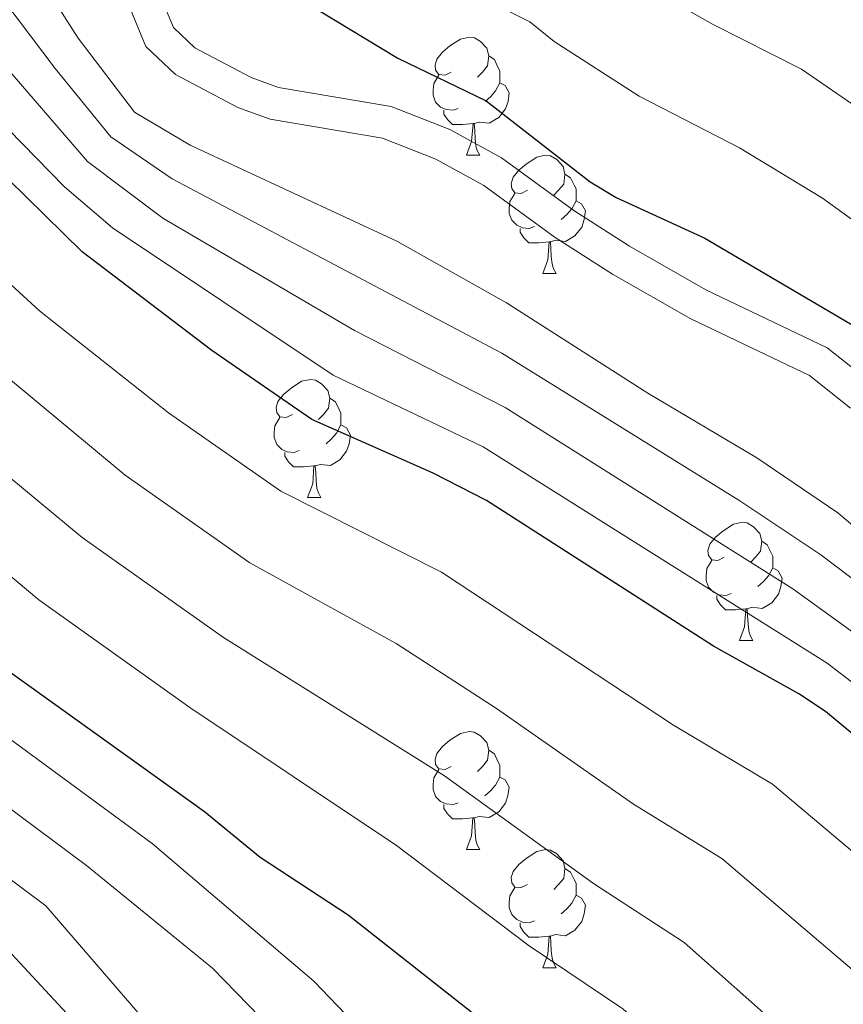
# Model space of a CAD drawing. Units: metres. Extents: x 588735 to 593229, y 4786454 to 4789483.
# Drawn here: x 590529 to 590599, y 4787292 to 4787375 of the extents above; entities that cross this region are included whole.
import ezdxf

# ---------------------------------------------------------------- set-up
doc = ezdxf.new("R2010")
doc.units = ezdxf.units.M
doc.header["$MEASUREMENT"] = 0
doc.linetypes.add('DGN Style 3', pattern=[1147.6976, 819.784, -327.9136])
for name, color, linetype, lineweight in [('Nivel 21', 7, 'Continuous', 0), ('Nivel 36', 7, 'Continuous', 0), ('Nivel 4', 7, 'Continuous', 0), ('Nivel 5', 7, 'Continuous', 0), ('Nivel 61', 7, 'Continuous', 0), ('Nivel 63', 7, 'Continuous', 0)]:
    doc.layers.add(name, color=color, linetype=linetype, lineweight=lineweight)

msp = doc.modelspace()

# ---------------------------------------------------------------- linework, layer by layer
at = {"layer": 'Nivel 21', "color": 250, "linetype": 'DGN Style 3', "lineweight": 0}
msp.add_polyline3d([(590601.18, 4787344.5, 175.57), (590597.24, 4787347.62, 175.57), (590586.95, 4787352.54, 175.57), (590580.45, 4787356.25, 176.13), (590575.72, 4787359.27, 176.28), (590569.59, 4787363.75, 176.28), (590565.19, 4787366.16, 176.28), (590560.22, 4787368.12, 176.28), (590550.65, 4787369.73, 175.92), (590548.32, 4787370.58, 175.92), (590543.53, 4787373.11, 175.92), (590541.72, 4787374.82, 175.92), (590540.52, 4787377.74, 175.95)], dxfattribs=at)
at = {"layer": 'Nivel 21', "color": 250, "linetype": 'Continuous', "lineweight": 0}
msp.add_polyline3d([(590599.24, 4787342.5, 175.57), (590595.76, 4787345.25, 175.57), (590585.66, 4787350.08, 175.57), (590579.01, 4787353.88, 176.13), (590574.16, 4787356.98, 176.28), (590568.1, 4787361.4, 176.28), (590564.01, 4787363.64, 176.28), (590559.47, 4787365.43, 176.28), (590549.94, 4787367.03, 175.92), (590547.19, 4787368.04, 175.92), (590541.9, 4787370.83, 175.92), (590539.38, 4787373.21, 175.92), (590537.85, 4787376.92, 175.95)], dxfattribs=at)
at = {"layer": 'Nivel 36', "color": 92, "linetype": 'Continuous', "lineweight": 0}
for p, q in [((590566.62, 4787363.98), (590567.75, 4787363.98)), ((590566.62, 4787363.98), (590567.75, 4787363.98)), ((590573.09, 4787353.94), (590574.22, 4787353.94)), ((590573.09, 4787353.94), (590574.22, 4787353.94)), ((590553.12, 4787334.9), (590554.24, 4787334.9)), ((590553.12, 4787334.9), (590554.24, 4787334.9)), ((590589.81, 4787322.76), (590590.93, 4787322.76)), ((590589.81, 4787322.76), (590590.93, 4787322.76)), ((590566.62, 4787304.99), (590567.74, 4787304.99)), ((590566.62, 4787304.99), (590567.74, 4787304.99)), ((590573.09, 4787294.95), (590574.22, 4787294.95)), ((590573.09, 4787294.95), (590574.22, 4787294.95))]:
    msp.add_line(p, q, dxfattribs=at)
at = {"layer": 'Nivel 36', "color": 92, "linetype": 'Continuous', "lineweight": 0, "flags": 128}
for points in [[(590565.32, 4787371.04), (590564.79, 4787370.77), (590564.26, 4787370.83), (590563.99, 4787371.2), (590563.94, 4787371.62), (590564.1, 4787372.14), (590564.58, 4787372.74), (590565.21, 4787373.27), (590566.11, 4787373.85), (590566.86, 4787374.01), (590567.29, 4787373.96), (590567.81, 4787373.64), (590568.35, 4787373.06), (590568.51, 4787372.42), (590568.39, 4787371.57), (590567.97, 4787371.04), (590567.55, 4787370.61)], [(590565.32, 4787371.04), (590564.79, 4787370.77), (590564.26, 4787370.83), (590563.99, 4787371.2), (590563.94, 4787371.62), (590564.1, 4787372.14), (590564.58, 4787372.74), (590565.21, 4787373.27), (590566.11, 4787373.85), (590566.86, 4787374.01), (590567.29, 4787373.96), (590567.81, 4787373.64), (590568.35, 4787373.06), (590568.51, 4787372.42), (590568.39, 4787371.57), (590567.97, 4787371.04), (590567.55, 4787370.61)], [(590568.51, 4787372.42), (590568.98, 4787372.1), (590569.29, 4787371.46), (590569.45, 4787371.14), (590569.45, 4787370.56), (590569.45, 4787370.14), (590569.09, 4787369.45), (590568.67, 4787368.97), (590568.19, 4787368.55)], [(590568.51, 4787372.42), (590568.98, 4787372.1), (590569.29, 4787371.46), (590569.45, 4787371.14), (590569.45, 4787370.56), (590569.45, 4787370.14), (590569.09, 4787369.45), (590568.67, 4787368.97), (590568.19, 4787368.55)], [(590565.91, 4787367.96), (590565.48, 4787367.8), (590564.89, 4787367.86), (590564.42, 4787368.07), (590563.99, 4787368.49), (590563.78, 4787369.08), (590563.78, 4787369.5), (590563.83, 4787370.08), (590564.26, 4787370.77)], [(590565.91, 4787367.96), (590565.48, 4787367.8), (590564.89, 4787367.86), (590564.42, 4787368.07), (590563.99, 4787368.49), (590563.78, 4787369.08), (590563.78, 4787369.5), (590563.83, 4787370.08), (590564.26, 4787370.77)], [(590569.45, 4787370.14), (590569.91, 4787369.89), (590570.25, 4787369.27), (590570.15, 4787368.55), (590569.93, 4787367.91), (590569.35, 4787367.17), (590568.55, 4787366.69), (590567.71, 4787366.79), (590567.27, 4787366.66)], [(590569.45, 4787370.14), (590569.91, 4787369.89), (590570.25, 4787369.27), (590570.15, 4787368.55), (590569.93, 4787367.91), (590569.35, 4787367.17), (590568.55, 4787366.69), (590567.71, 4787366.79), (590567.27, 4787366.66)], [(590567.17, 4787366.66), (590566.27, 4787366.58), (590565.43, 4787366.58), (590565.01, 4787367.01), (590564.69, 4787367.48), (590564.69, 4787367.8)], [(590567.17, 4787366.66), (590566.27, 4787366.58), (590565.43, 4787366.58), (590565.01, 4787367.01), (590564.69, 4787367.48), (590564.69, 4787367.8)], [(590566.62, 4787363.98), (590567.05, 4787365.14), (590567.17, 4787366.66), (590567.27, 4787366.66), (590567.31, 4787366.08), (590567.35, 4787365.39), (590567.41, 4787364.78), (590567.53, 4787364.38), (590567.75, 4787363.98)], [(590566.62, 4787363.98), (590567.05, 4787365.14), (590567.17, 4787366.66), (590567.27, 4787366.66), (590567.31, 4787366.08), (590567.35, 4787365.39), (590567.41, 4787364.78), (590567.53, 4787364.38), (590567.75, 4787363.98)], [(590571.79, 4787361), (590571.27, 4787360.74), (590570.73, 4787360.79), (590570.47, 4787361.16), (590570.41, 4787361.59), (590570.57, 4787362.11), (590571.05, 4787362.7), (590571.69, 4787363.23), (590572.59, 4787363.82), (590573.33, 4787363.98), (590573.76, 4787363.92), (590574.29, 4787363.61), (590574.82, 4787363.02), (590574.98, 4787362.38), (590574.87, 4787361.53), (590574.44, 4787361), (590574.02, 4787360.58)], [(590571.79, 4787361), (590571.27, 4787360.74), (590570.73, 4787360.79), (590570.47, 4787361.16), (590570.41, 4787361.59), (590570.57, 4787362.11), (590571.05, 4787362.7), (590571.69, 4787363.23), (590572.59, 4787363.82), (590573.33, 4787363.98), (590573.76, 4787363.92), (590574.29, 4787363.61), (590574.82, 4787363.02), (590574.98, 4787362.38), (590574.87, 4787361.53), (590574.44, 4787361), (590574.02, 4787360.58)], [(590574.98, 4787362.38), (590575.45, 4787362.07), (590575.77, 4787361.43), (590575.93, 4787361.11), (590575.93, 4787360.53), (590575.93, 4787360.1), (590575.56, 4787359.41), (590575.14, 4787358.93), (590574.66, 4787358.51)], [(590574.98, 4787362.38), (590575.45, 4787362.07), (590575.77, 4787361.43), (590575.93, 4787361.11), (590575.93, 4787360.53), (590575.93, 4787360.1), (590575.56, 4787359.41), (590575.14, 4787358.93), (590574.66, 4787358.51)], [(590572.38, 4787357.92), (590571.95, 4787357.76), (590571.37, 4787357.82), (590570.89, 4787358.03), (590570.47, 4787358.46), (590570.25, 4787359.04), (590570.25, 4787359.46), (590570.31, 4787360.05), (590570.73, 4787360.74)], [(590572.38, 4787357.92), (590571.95, 4787357.76), (590571.37, 4787357.82), (590570.89, 4787358.03), (590570.47, 4787358.46), (590570.25, 4787359.04), (590570.25, 4787359.46), (590570.31, 4787360.05), (590570.73, 4787360.74)], [(590575.93, 4787360.1), (590576.38, 4787359.85), (590576.73, 4787359.24), (590576.62, 4787358.51), (590576.41, 4787357.87), (590575.82, 4787357.13), (590575.03, 4787356.65), (590574.18, 4787356.76), (590573.75, 4787356.63)], [(590575.93, 4787360.1), (590576.38, 4787359.85), (590576.73, 4787359.24), (590576.62, 4787358.51), (590576.41, 4787357.87), (590575.82, 4787357.13), (590575.03, 4787356.65), (590574.18, 4787356.76), (590573.75, 4787356.63)], [(590573.64, 4787356.63), (590572.75, 4787356.54), (590571.91, 4787356.54), (590571.48, 4787356.97), (590571.16, 4787357.45), (590571.16, 4787357.76)], [(590573.64, 4787356.63), (590572.75, 4787356.54), (590571.91, 4787356.54), (590571.48, 4787356.97), (590571.16, 4787357.45), (590571.16, 4787357.76)], [(590573.09, 4787353.94), (590573.53, 4787355.1), (590573.64, 4787356.63), (590573.75, 4787356.63), (590573.78, 4787356.04), (590573.82, 4787355.36), (590573.89, 4787354.74), (590574, 4787354.34), (590574.22, 4787353.94)], [(590573.09, 4787353.94), (590573.53, 4787355.1), (590573.64, 4787356.63), (590573.75, 4787356.63), (590573.78, 4787356.04), (590573.82, 4787355.36), (590573.89, 4787354.74), (590574, 4787354.34), (590574.22, 4787353.94)], [(590551.82, 4787341.96), (590551.29, 4787341.69), (590550.76, 4787341.75), (590550.49, 4787342.12), (590550.44, 4787342.54), (590550.6, 4787343.06), (590551.08, 4787343.66), (590551.71, 4787344.19), (590552.61, 4787344.77), (590553.36, 4787344.93), (590553.78, 4787344.88), (590554.31, 4787344.56), (590554.84, 4787343.98), (590555, 4787343.34), (590554.89, 4787342.49), (590554.47, 4787341.96), (590554.05, 4787341.53)], [(590551.82, 4787341.96), (590551.29, 4787341.69), (590550.76, 4787341.75), (590550.49, 4787342.12), (590550.44, 4787342.54), (590550.6, 4787343.06), (590551.08, 4787343.66), (590551.71, 4787344.19), (590552.61, 4787344.77), (590553.36, 4787344.93), (590553.78, 4787344.88), (590554.31, 4787344.56), (590554.84, 4787343.98), (590555, 4787343.34), (590554.89, 4787342.49), (590554.47, 4787341.96), (590554.05, 4787341.53)], [(590555, 4787343.34), (590555.48, 4787343.02), (590555.79, 4787342.38), (590555.95, 4787342.06), (590555.95, 4787341.48), (590555.95, 4787341.06), (590555.58, 4787340.37), (590555.16, 4787339.89), (590554.68, 4787339.47)], [(590555, 4787343.34), (590555.48, 4787343.02), (590555.79, 4787342.38), (590555.95, 4787342.06), (590555.95, 4787341.48), (590555.95, 4787341.06), (590555.58, 4787340.37), (590555.16, 4787339.89), (590554.68, 4787339.47)], [(590552.4, 4787338.88), (590551.98, 4787338.72), (590551.39, 4787338.78), (590550.92, 4787338.99), (590550.49, 4787339.41), (590550.28, 4787340), (590550.28, 4787340.42), (590550.33, 4787341), (590550.76, 4787341.69)], [(590552.4, 4787338.88), (590551.98, 4787338.72), (590551.39, 4787338.78), (590550.92, 4787338.99), (590550.49, 4787339.41), (590550.28, 4787340), (590550.28, 4787340.42), (590550.33, 4787341), (590550.76, 4787341.69)], [(590555.95, 4787341.06), (590556.41, 4787340.81), (590556.75, 4787340.19), (590556.64, 4787339.47), (590556.43, 4787338.83), (590555.85, 4787338.09), (590555.05, 4787337.61), (590554.2, 4787337.71), (590553.77, 4787337.58)], [(590555.95, 4787341.06), (590556.41, 4787340.81), (590556.75, 4787340.19), (590556.64, 4787339.47), (590556.43, 4787338.83), (590555.85, 4787338.09), (590555.05, 4787337.61), (590554.2, 4787337.71), (590553.77, 4787337.58)], [(590553.66, 4787337.58), (590552.77, 4787337.5), (590551.93, 4787337.5), (590551.5, 4787337.93), (590551.18, 4787338.4), (590551.18, 4787338.72)], [(590553.66, 4787337.58), (590552.77, 4787337.5), (590551.93, 4787337.5), (590551.5, 4787337.93), (590551.18, 4787338.4), (590551.18, 4787338.72)], [(590553.12, 4787334.9), (590553.55, 4787336.06), (590553.66, 4787337.58), (590553.77, 4787337.58), (590553.81, 4787337), (590553.84, 4787336.31), (590553.91, 4787335.7), (590554.03, 4787335.3), (590554.24, 4787334.9)], [(590553.12, 4787334.9), (590553.55, 4787336.06), (590553.66, 4787337.58), (590553.77, 4787337.58), (590553.81, 4787337), (590553.84, 4787336.31), (590553.91, 4787335.7), (590554.03, 4787335.3), (590554.24, 4787334.9)], [(590588.51, 4787329.82), (590587.98, 4787329.55), (590587.45, 4787329.61), (590587.18, 4787329.98), (590587.13, 4787330.4), (590587.29, 4787330.92), (590587.77, 4787331.52), (590588.4, 4787332.05), (590589.3, 4787332.63), (590590.05, 4787332.79), (590590.47, 4787332.74), (590591, 4787332.42), (590591.53, 4787331.84), (590591.69, 4787331.2), (590591.58, 4787330.35), (590591.16, 4787329.82), (590590.74, 4787329.39)], [(590588.51, 4787329.82), (590587.98, 4787329.55), (590587.45, 4787329.61), (590587.18, 4787329.98), (590587.13, 4787330.4), (590587.29, 4787330.92), (590587.77, 4787331.52), (590588.4, 4787332.05), (590589.3, 4787332.63), (590590.05, 4787332.79), (590590.47, 4787332.74), (590591, 4787332.42), (590591.53, 4787331.84), (590591.69, 4787331.2), (590591.58, 4787330.35), (590591.16, 4787329.82), (590590.74, 4787329.39)], [(590591.69, 4787331.2), (590592.17, 4787330.88), (590592.48, 4787330.24), (590592.64, 4787329.92), (590592.64, 4787329.34), (590592.64, 4787328.92), (590592.27, 4787328.23), (590591.85, 4787327.75), (590591.37, 4787327.33)], [(590591.69, 4787331.2), (590592.17, 4787330.88), (590592.48, 4787330.24), (590592.64, 4787329.92), (590592.64, 4787329.34), (590592.64, 4787328.92), (590592.27, 4787328.23), (590591.85, 4787327.75), (590591.37, 4787327.33)], [(590589.09, 4787326.74), (590588.67, 4787326.58), (590588.08, 4787326.64), (590587.61, 4787326.85), (590587.18, 4787327.27), (590586.97, 4787327.86), (590586.97, 4787328.28), (590587.02, 4787328.86), (590587.45, 4787329.55)], [(590589.09, 4787326.74), (590588.67, 4787326.58), (590588.08, 4787326.64), (590587.61, 4787326.85), (590587.18, 4787327.27), (590586.97, 4787327.86), (590586.97, 4787328.28), (590587.02, 4787328.86), (590587.45, 4787329.55)], [(590592.64, 4787328.92), (590593.1, 4787328.67), (590593.44, 4787328.05), (590593.33, 4787327.33), (590593.12, 4787326.69), (590592.54, 4787325.95), (590591.74, 4787325.47), (590590.89, 4787325.57), (590590.46, 4787325.44)], [(590592.64, 4787328.92), (590593.1, 4787328.67), (590593.44, 4787328.05), (590593.33, 4787327.33), (590593.12, 4787326.69), (590592.54, 4787325.95), (590591.74, 4787325.47), (590590.89, 4787325.57), (590590.46, 4787325.44)], [(590590.35, 4787325.44), (590589.46, 4787325.36), (590588.62, 4787325.36), (590588.19, 4787325.79), (590587.87, 4787326.26), (590587.87, 4787326.58)], [(590590.35, 4787325.44), (590589.46, 4787325.36), (590588.62, 4787325.36), (590588.19, 4787325.79), (590587.87, 4787326.26), (590587.87, 4787326.58)], [(590589.81, 4787322.76), (590590.24, 4787323.92), (590590.35, 4787325.44), (590590.46, 4787325.44), (590590.5, 4787324.86), (590590.53, 4787324.17), (590590.6, 4787323.56), (590590.72, 4787323.16), (590590.93, 4787322.76)], [(590589.81, 4787322.76), (590590.24, 4787323.92), (590590.35, 4787325.44), (590590.46, 4787325.44), (590590.5, 4787324.86), (590590.53, 4787324.17), (590590.6, 4787323.56), (590590.72, 4787323.16), (590590.93, 4787322.76)], [(590565.32, 4787312.05), (590564.79, 4787311.78), (590564.26, 4787311.84), (590563.99, 4787312.21), (590563.94, 4787312.63), (590564.1, 4787313.15), (590564.58, 4787313.75), (590565.21, 4787314.28), (590566.11, 4787314.86), (590566.86, 4787315.02), (590567.28, 4787314.97), (590567.81, 4787314.65), (590568.34, 4787314.07), (590568.5, 4787313.43), (590568.39, 4787312.58), (590567.97, 4787312.05), (590567.55, 4787311.62)], [(590565.32, 4787312.05), (590564.79, 4787311.78), (590564.26, 4787311.84), (590563.99, 4787312.21), (590563.94, 4787312.63), (590564.1, 4787313.15), (590564.58, 4787313.75), (590565.21, 4787314.28), (590566.11, 4787314.86), (590566.86, 4787315.02), (590567.28, 4787314.97), (590567.81, 4787314.65), (590568.34, 4787314.07), (590568.5, 4787313.43), (590568.39, 4787312.58), (590567.97, 4787312.05), (590567.55, 4787311.62)], [(590568.5, 4787313.43), (590568.98, 4787313.11), (590569.29, 4787312.47), (590569.45, 4787312.15), (590569.45, 4787311.57), (590569.45, 4787311.15), (590569.08, 4787310.46), (590568.66, 4787309.98), (590568.18, 4787309.56)], [(590568.5, 4787313.43), (590568.98, 4787313.11), (590569.29, 4787312.47), (590569.45, 4787312.15), (590569.45, 4787311.57), (590569.45, 4787311.15), (590569.08, 4787310.46), (590568.66, 4787309.98), (590568.18, 4787309.56)], [(590565.9, 4787308.97), (590565.48, 4787308.81), (590564.89, 4787308.87), (590564.42, 4787309.08), (590563.99, 4787309.5), (590563.78, 4787310.09), (590563.78, 4787310.51), (590563.83, 4787311.09), (590564.26, 4787311.78)], [(590565.9, 4787308.97), (590565.48, 4787308.81), (590564.89, 4787308.87), (590564.42, 4787309.08), (590563.99, 4787309.5), (590563.78, 4787310.09), (590563.78, 4787310.51), (590563.83, 4787311.09), (590564.26, 4787311.78)], [(590569.45, 4787311.15), (590569.91, 4787310.9), (590570.25, 4787310.28), (590570.14, 4787309.56), (590569.93, 4787308.92), (590569.35, 4787308.18), (590568.55, 4787307.7), (590567.7, 4787307.8), (590567.27, 4787307.67)], [(590569.45, 4787311.15), (590569.91, 4787310.9), (590570.25, 4787310.28), (590570.14, 4787309.56), (590569.93, 4787308.92), (590569.35, 4787308.18), (590568.55, 4787307.7), (590567.7, 4787307.8), (590567.27, 4787307.67)], [(590567.16, 4787307.67), (590566.27, 4787307.59), (590565.43, 4787307.59), (590565, 4787308.02), (590564.68, 4787308.49), (590564.68, 4787308.81)], [(590567.16, 4787307.67), (590566.27, 4787307.59), (590565.43, 4787307.59), (590565, 4787308.02), (590564.68, 4787308.49), (590564.68, 4787308.81)], [(590566.62, 4787304.99), (590567.05, 4787306.15), (590567.16, 4787307.67), (590567.27, 4787307.67), (590567.31, 4787307.09), (590567.34, 4787306.4), (590567.41, 4787305.79), (590567.53, 4787305.39), (590567.74, 4787304.99)], [(590566.62, 4787304.99), (590567.05, 4787306.15), (590567.16, 4787307.67), (590567.27, 4787307.67), (590567.31, 4787307.09), (590567.34, 4787306.4), (590567.41, 4787305.79), (590567.53, 4787305.39), (590567.74, 4787304.99)], [(590571.79, 4787302.01), (590571.26, 4787301.75), (590570.73, 4787301.8), (590570.47, 4787302.17), (590570.41, 4787302.6), (590570.57, 4787303.12), (590571.05, 4787303.71), (590571.69, 4787304.24), (590572.59, 4787304.83), (590573.33, 4787304.99), (590573.76, 4787304.93), (590574.29, 4787304.62), (590574.82, 4787304.03), (590574.98, 4787303.39), (590574.87, 4787302.54), (590574.44, 4787302.01), (590574.02, 4787301.59)], [(590571.79, 4787302.01), (590571.26, 4787301.75), (590570.73, 4787301.8), (590570.47, 4787302.17), (590570.41, 4787302.6), (590570.57, 4787303.12), (590571.05, 4787303.71), (590571.69, 4787304.24), (590572.59, 4787304.83), (590573.33, 4787304.99), (590573.76, 4787304.93), (590574.29, 4787304.62), (590574.82, 4787304.03), (590574.98, 4787303.39), (590574.87, 4787302.54), (590574.44, 4787302.01), (590574.02, 4787301.59)], [(590574.98, 4787303.39), (590575.45, 4787303.08), (590575.77, 4787302.44), (590575.93, 4787302.12), (590575.93, 4787301.54), (590575.93, 4787301.11), (590575.56, 4787300.42), (590575.14, 4787299.94), (590574.66, 4787299.52)], [(590574.98, 4787303.39), (590575.45, 4787303.08), (590575.77, 4787302.44), (590575.93, 4787302.12), (590575.93, 4787301.54), (590575.93, 4787301.11), (590575.56, 4787300.42), (590575.14, 4787299.94), (590574.66, 4787299.52)], [(590572.38, 4787298.93), (590571.95, 4787298.77), (590571.37, 4787298.83), (590570.89, 4787299.04), (590570.47, 4787299.47), (590570.25, 4787300.05), (590570.25, 4787300.47), (590570.31, 4787301.06), (590570.73, 4787301.75)], [(590572.38, 4787298.93), (590571.95, 4787298.77), (590571.37, 4787298.83), (590570.89, 4787299.04), (590570.47, 4787299.47), (590570.25, 4787300.05), (590570.25, 4787300.47), (590570.31, 4787301.06), (590570.73, 4787301.75)], [(590575.93, 4787301.11), (590576.38, 4787300.86), (590576.73, 4787300.25), (590576.62, 4787299.52), (590576.41, 4787298.88), (590575.82, 4787298.14), (590575.03, 4787297.66), (590574.18, 4787297.77), (590573.75, 4787297.64)], [(590575.93, 4787301.11), (590576.38, 4787300.86), (590576.73, 4787300.25), (590576.62, 4787299.52), (590576.41, 4787298.88), (590575.82, 4787298.14), (590575.03, 4787297.66), (590574.18, 4787297.77), (590573.75, 4787297.64)], [(590573.64, 4787297.64), (590572.75, 4787297.55), (590571.9, 4787297.55), (590571.48, 4787297.98), (590571.16, 4787298.46), (590571.16, 4787298.77)], [(590573.64, 4787297.64), (590572.75, 4787297.55), (590571.9, 4787297.55), (590571.48, 4787297.98), (590571.16, 4787298.46), (590571.16, 4787298.77)], [(590573.09, 4787294.95), (590573.53, 4787296.11), (590573.64, 4787297.64), (590573.75, 4787297.64), (590573.78, 4787297.05), (590573.82, 4787296.37), (590573.89, 4787295.75), (590574, 4787295.35), (590574.22, 4787294.95)], [(590573.09, 4787294.95), (590573.53, 4787296.11), (590573.64, 4787297.64), (590573.75, 4787297.64), (590573.78, 4787297.05), (590573.82, 4787296.37), (590573.89, 4787295.75), (590574, 4787295.35), (590574.22, 4787294.95)]]:
    msp.add_lwpolyline(points, dxfattribs=at)
at = {"layer": 'Nivel 4', "color": 36, "linetype": 'Continuous', "lineweight": 30, "flags": 128}
for points, elevation in [([(590480.71, 4787442.09), (590482.5, 4787440), (590489.28, 4787434.38), (590495.76, 4787429.59), (590507.63, 4787423.66), (590512.41, 4787420.5), (590521.8, 4787415.73), (590524.21, 4787413.82), (590530.02, 4787408.16), (590533.28, 4787403.89), (590541.74, 4787386.08), (590543.17, 4787383.59), (590544.83, 4787381.58), (590546.73, 4787379.96), (590554.13, 4787376.25), (590560.78, 4787372.22), (590568.29, 4787368.59), (590577.12, 4787361.72), (590579.32, 4787360.39), (590586.86, 4787356.94), (590600.68, 4787348.8)], 175), ([(590615.99, 4787301.07), (590597.11, 4787316.73), (590594.86, 4787318.22), (590587.61, 4787322.28), (590568.32, 4787334.63), (590563.78, 4787336.96), (590553.47, 4787341.52), (590544.97, 4787347.4), (590533.97, 4787355.76), (590527.65, 4787361.97), (590521.85, 4787366.96), (590511.61, 4787376.69), (590505.1, 4787381.7), (590494.19, 4787391.39), (590488.01, 4787395.89), (590482.27, 4787400.72), (590471.01, 4787412.35), (590461.78, 4787423.39), (590455.58, 4787429.15), (590446.45, 4787439.58)], 200), ([(590578.12, 4787193.8), (590592.28, 4787224.69), (590594.21, 4787230.11), (590596.17, 4787237.68), (590597.14, 4787243.1), (590597.23, 4787245.95), (590597.06, 4787256.26), (590596.27, 4787261.66), (590594.33, 4787266.56), (590592.43, 4787269.28), (590586.46, 4787275.27), (590576.69, 4787284.32), (590567.11, 4787291.12), (590556.55, 4787299.41), (590549.09, 4787304.3), (590544.35, 4787308.19), (590526.61, 4787320.92), (590519.66, 4787326.76), (590515.75, 4787330.74), (590502.92, 4787341.8), (590483.91, 4787363.72), (590463.74, 4787385.01), (590452.48, 4787397.63), (590443.95, 4787407.83)], 225)]:
    msp.add_lwpolyline(points, dxfattribs=dict(at, elevation=elevation))
at = {"layer": 'Nivel 5', "color": 36, "linetype": 'Continuous', "lineweight": 0, "flags": 128}
for points, elevation in [([(590530.33, 4787350.76), (590517.82, 4787362.22), (590507.57, 4787372.35), (590501.71, 4787377.12), (590490.76, 4787387.3), (590485.21, 4787391.56), (590479.16, 4787396.95), (590467.31, 4787409.41), (590458.22, 4787420.28), (590452.55, 4787425.6), (590437.41, 4787441.9), (590424.87, 4787456.92), (590420.31, 4787463.61), (590410.26, 4787478), (590400.73, 4787489.41), (590394.26, 4787499.98), (590386.94, 4787509.67), (590374.68, 4787527.62), (590365.89, 4787542.59), (590353.38, 4787559.38), (590348.73, 4787568.34), (590346.05, 4787572.62), (590333.13, 4787589.34)], 205), ([(590571.02, 4787258.3), (590570.15, 4787261.11), (590567.77, 4787265.97), (590551.12, 4787288.66), (590545.03, 4787294.92), (590534.33, 4787303.64), (590515.98, 4787317.28), (590493.32, 4787335.88), (590447.08, 4787383.78), (590432.21, 4787400.1), (590425.33, 4787406.48), (590421.16, 4787410.89), (590410.56, 4787421.77), (590408.76, 4787423.54), (590372.72, 4787465.64), (590358.38, 4787487.07), (590349.49, 4787499.3), (590342.38, 4787510.51), (590326.42, 4787532.5), (590319.1, 4787541.99), (590310.85, 4787550.88), (590294.27, 4787564.1), (590289.23, 4787566.82)], 235), ([(590458.59, 4787450.89), (590470.24, 4787436.47), (590474.71, 4787430), (590482.28, 4787421.82), (590490.87, 4787415.33), (590502.49, 4787408.33), (590511.36, 4787401.74), (590517.68, 4787396.38), (590524.81, 4787387.65), (590533.63, 4787373.92), (590538.42, 4787367.64), (590543.13, 4787364.82), (590560.7, 4787356.67), (590570.02, 4787351.44), (590582.03, 4787343.76), (590591.27, 4787338.28), (590598.17, 4787333.59), (590602.58, 4787329.86)], 180), ([(590453.88, 4787449.92), (590467.67, 4787433.62), (590472.18, 4787427.5), (590477.77, 4787421.29), (590480.1, 4787418.86), (590488.29, 4787412.12), (590502.07, 4787402.9), (590514.53, 4787392.71), (590519.95, 4787386.87), (590531.66, 4787371.34), (590536.41, 4787365.54), (590541.6, 4787361.97), (590569.62, 4787347.16), (590589.84, 4787334.62), (590596.71, 4787330.03), (590608.08, 4787321.44)], 185), ([(590452.52, 4787445.24), (590476.65, 4787417.08), (590485.7, 4787408.92), (590500.77, 4787398.05), (590511.39, 4787389.04), (590516.62, 4787384.1), (590534.41, 4787363.45), (590540.82, 4787358.64), (590557.09, 4787349.09), (590569.89, 4787342.54), (590594.34, 4787327.13), (590623.11, 4787306.36)], 190), ([(590637.8, 4787282.12), (590633.31, 4787288.83), (590631.53, 4787290.88), (590627.42, 4787294.32), (590624.82, 4787298.03), (590619.55, 4787303.72), (590597.25, 4787320.83), (590568.02, 4787339.2), (590555.28, 4787345.3), (590536.55, 4787357.8), (590532.47, 4787361.29), (590512.23, 4787382.02), (590497.48, 4787394.72), (590490.64, 4787399.58), (590483.12, 4787405.72), (590473.83, 4787414.72), (590463, 4787427.42), (590458.94, 4787431.42), (590449.48, 4787442.41)], 195), ([(590499.06, 4787441.16), (590514.73, 4787431.52), (590516.67, 4787429.94), (590524.63, 4787421.74), (590529.39, 4787417.67), (590537.89, 4787409.39), (590543.8, 4787402.04), (590545.22, 4787399.98), (590546.29, 4787397.72), (590550.74, 4787394.24), (590552.85, 4787392.92), (590572.98, 4787383.34), (590587.57, 4787375.08), (590595.07, 4787371.28), (590603.72, 4787365.33), (590608.14, 4787361.68), (590614.63, 4787354.97), (590620.92, 4787347.74), (590626.04, 4787343.15), (590646.43, 4787331.08), (590653.3, 4787328.02), (590655.84, 4787326.02), (590663.13, 4787319.42), (590671.57, 4787308.3)], 165), ([(590611.16, 4787231.97), (590614.28, 4787241.7), (590615.4, 4787247), (590615.32, 4787253.46), (590614.66, 4787260.21), (590612.84, 4787264.89), (590609.43, 4787271.69), (590607.14, 4787275.99), (590600.88, 4787283.85), (590593.35, 4787289.78), (590585.11, 4787297.1), (590577.39, 4787302.11), (590564.76, 4787311.25), (590545.96, 4787323), (590533.96, 4787331.51), (590526.29, 4787337.85), (590511.29, 4787351.17), (590499.51, 4787363.68), (590494.94, 4787367.95), (590491.63, 4787371.57), (590471.2, 4787391.21), (590460.3, 4787403.05), (590451.09, 4787414.05), (590438.04, 4787426.82)], 215), ([(590617.13, 4787275.22), (590610.87, 4787283.67), (590601.31, 4787293.15), (590588.31, 4787304.23), (590580.79, 4787308.84), (590569.17, 4787316.97), (590560.63, 4787322.5), (590548.2, 4787329.35), (590537.63, 4787336.8), (590524.81, 4787347.42), (590515.48, 4787355.86), (590503.54, 4787368.02), (590498.33, 4787372.54), (590488.26, 4787382.39), (590482.3, 4787387.32), (590476.05, 4787393.18), (590463.6, 4787406.46), (590454.65, 4787417.16), (590447.77, 4787423.83)], 210), ([(590584.24, 4787190.49), (590598.93, 4787221.58), (590601.64, 4787228.88), (590603.22, 4787233.06), (590606.31, 4787245.43), (590606.8, 4787253.95), (590604.04, 4787264.5), (590599.24, 4787273.25), (590595.49, 4787277.18), (590593.08, 4787279.67), (590579.89, 4787291.45), (590571.93, 4787296.82), (590560.66, 4787305.33), (590543.12, 4787317.05), (590530.29, 4787326.21), (590523.93, 4787331.49), (590507.11, 4787346.48), (590487.77, 4787367.64), (590467.1, 4787388.51), (590457.01, 4787399.62), (590447.52, 4787410.94)], 220), ([(590567.92, 4787206.35), (590571.78, 4787216.49), (590576, 4787224.01), (590577.1, 4787226.88), (590580.49, 4787237.94), (590583.94, 4787251.1), (590584.66, 4787256.1), (590584.35, 4787259.11), (590581.99, 4787264.53), (590580.48, 4787266.91), (590577.26, 4787270.76), (590559, 4787288.22), (590553.65, 4787293.8), (590539.91, 4787305.49), (590521.73, 4787318.84), (590499.03, 4787337.99), (590479.87, 4787359.02), (590452.17, 4787388.03), (590438.96, 4787403.06)], 230), ([(590541.19, 4787397.47), (590544.28, 4787391.5), (590547.77, 4787387.88), (590549.79, 4787386.44), (590571.99, 4787375.3), (590574.07, 4787373.65), (590581.28, 4787368.99), (590589.81, 4787364.62), (590596.87, 4787360.32), (590604.87, 4787354.52)], 170), ([(590544.24, 4787212.14), (590550.8, 4787226.88), (590556.73, 4787242.82), (590557.75, 4787248.16), (590558.32, 4787254.07), (590558.19, 4787256.66), (590556.89, 4787261.72), (590556.08, 4787264.19), (590553.54, 4787269.34), (590547.59, 4787279.15), (590541.21, 4787288.22), (590530.88, 4787300.22), (590512.57, 4787313.85), (590489.38, 4787332), (590483.37, 4787337.76), (590447.82, 4787374)], 240), ([(590527.48, 4787207.7), (590534.29, 4787216.79), (590537.03, 4787221.5), (590539.15, 4787226.92), (590542.87, 4787234.65), (590543.65, 4787237.02), (590546.46, 4787251.45), (590546.6, 4787259.39), (590546.11, 4787262.22), (590541.81, 4787275.17), (590537.82, 4787282.36), (590535.74, 4787287), (590534.45, 4787289.13), (590526.85, 4787297.29), (590516.82, 4787305.14), (590509.17, 4787310.43), (590485.45, 4787328.14), (590479.03, 4787333.89), (590464.72, 4787347.84), (590443.07, 4787369.71)], 245), ([(590619.99, 4787214.5), (590622.06, 4787217.93), (590626.78, 4787228.04), (590630.5, 4787236.01), (590634.17, 4787248.98), (590634.41, 4787253.68), (590633.74, 4787261.6), (590632.2, 4787267.17), (590628.93, 4787273.61), (590625.6, 4787279.72), (590614.89, 4787291.94), (590603.33, 4787301.52), (590592.62, 4787310.54), (590584.2, 4787315.56), (590564.48, 4787328.56), (590550.84, 4787335.43), (590541.3, 4787342.1), (590530.33, 4787350.76)], 205)]:
    msp.add_lwpolyline(points, dxfattribs=dict(at, elevation=elevation))
at = {"layer": 'Nivel 61', "color": 250, "linetype": 'Continuous', "lineweight": 0}
msp.add_3dface([(589662.31, 4786859.7), (589631.72, 4789173.24), (593014.08, 4789218.7), (593045.79, 4786905.18)], dxfattribs=at)
at = {"layer": 'Nivel 63', "color": 7, "linetype": 'Continuous', "lineweight": 0}
msp.add_3dface([(588774.57, 4786453.91), (588734.67, 4789423.56), (593189.08, 4789483.42), (593228.99, 4786513.79)], dxfattribs=at)

doc.saveas('drawing.dxf')
